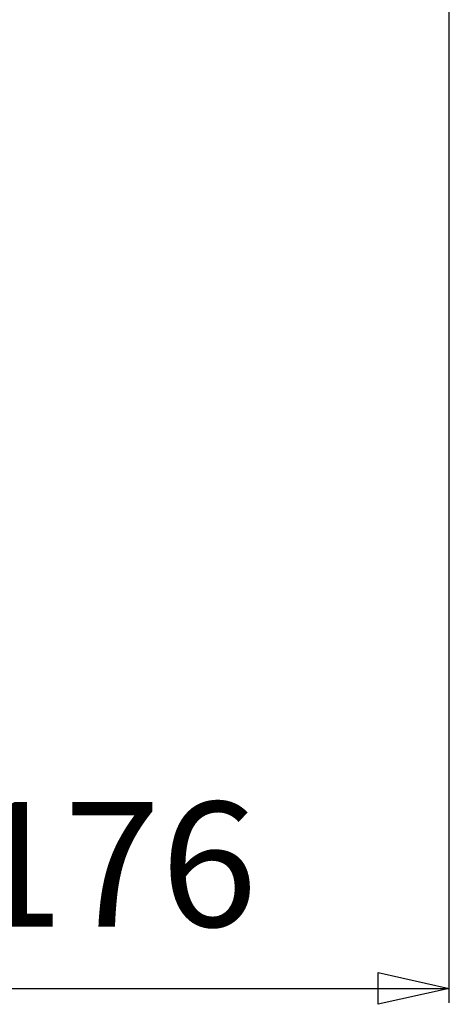
# Model space of a CAD drawing. Units: millimetres. Extents: x -735 to 735, y -520 to 520.
# Drawn here: x 458 to 518, y 38 to 176 of the extents above; entities that cross this region are included whole.
import ezdxf
from ezdxf.enums import TextEntityAlignment as Align

# ---------------------------------------------------------------- set-up
doc = ezdxf.new("R2010")
doc.units = ezdxf.units.MM
doc.header["$LTSCALE"] = 50
doc.layers.add('MASSE', color=7, linetype='CONTINUOUS')
doc.styles.add('TXT8', font='txt8')
doc.dimstyles.new('CAD400-DIM3', dxfattribs={"dimscale": 5, "dimtxt": 3.5, "dimasz": 2, "dimexe": 0.4, "dimexo": 0.1, "dimgap": 0.09, "dimtad": 1, "dimdec": 4, "dimdsep": 46, "dimcen": 0, "dimclrd": 3, "dimclre": 3, "dimclrt": 7, "dimadec": 0, "dimazin": 0, "dimtfac": 1, "dimtdec": 4, "dimtmove": 0, "dimatfit": 3, "dimfxl": 1, "dimtolj": 1, "dimtzin": 0, "dimarcsym": 0})

# ---------------------------------------------------------------- blocks, each defined once
blk = doc.blocks.new('*D12')
at = {"layer": 'MASSE', "color": 3, "linetype": 'BYBLOCK'}
for p, q in [((518.437847, 38.000028), (518.437847, 211.749997)), ((342.43792, 57.7955), (342.43792, 38.000028)), ((342.43792, 40.000028), (352.43792, 42.225028)), ((352.43792, 42.225028), (352.43792, 37.775028)), ((508.437847, 42.225028), (518.437847, 40.000028)), ((508.437847, 37.775028), (508.437847, 42.225028)), ((342.43792, 40.000028), (518.437847, 40.000028)), ((352.43792, 37.775028), (342.43792, 40.000028)), ((518.437847, 40.000028), (508.437847, 37.775028))]:
    blk.add_line(p, q, dxfattribs=at)
at = {"layer": 'MASSE', "color": 9, "linetype": 'BYBLOCK'}
for p in [(518.437812, 212.249962), (342.437885, 58.295465)]:
    blk.add_point(p, dxfattribs=at)
at = {"layer": 'MASSE', "color": 7, "style": 'TXT8', "width": 1.025641}
blk.add_text('176', height=17.5, dxfattribs=at).set_placement((471.105135, 48.680812), align=Align.CENTER)

msp = doc.modelspace()

# ---------------------------------------------------------------- dimensions: what is measured, and where the dimension line sits
at = {"layer": 'MASSE', "color": 3}
dim = msp.add_linear_dim(base=(342.43792, 40.000028), p1=(342.437885, 58.295465), p2=(518.437812, 212.249962), dimstyle='CAD400-DIM3', dxfattribs=at)
dim.commit()
dim.dimension.update_dxf_attribs({"geometry": '*D12', "text_midpoint": (471.105135, 57.430812), "dimtype": 128})

doc.saveas('drawing.dxf')
